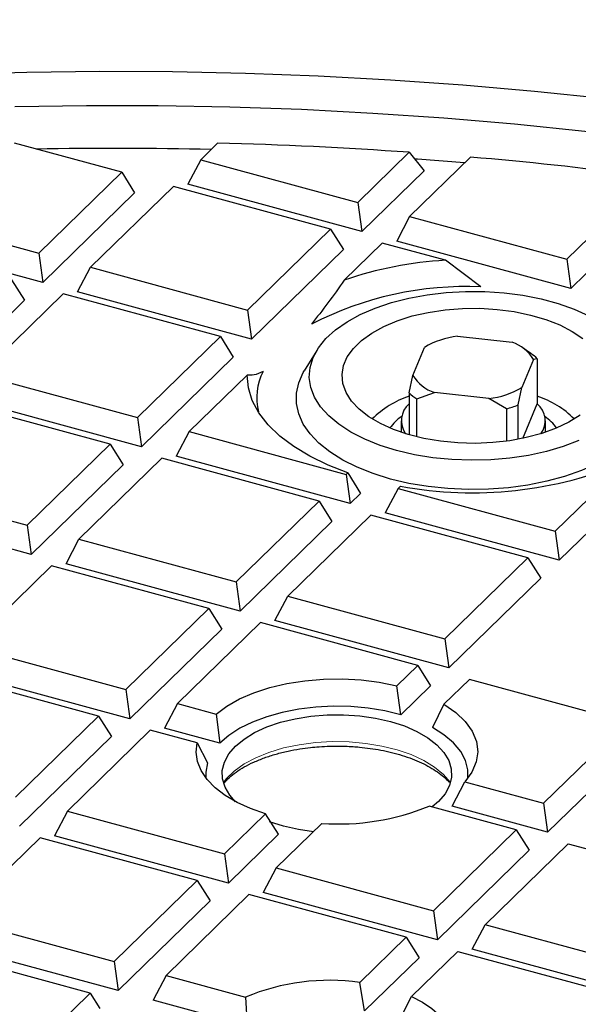
# Model space of a CAD drawing. Units: millimetres. Extents: x 0 to 420, y 0 to 297.
# Drawn here: x 313 to 330, y 199 to 229 of the extents above; entities that cross this region are included whole.
import ezdxf

# ---------------------------------------------------------------- set-up
doc = ezdxf.new("R2010")
doc.units = ezdxf.units.MM

msp = doc.modelspace()

# ---------------------------------------------------------------- hatches: boundary and pattern name
at = {"linetype": 'Continuous', "lineweight": 18}
h = msp.add_hatch(dxfattribs=at)
h.set_pattern_fill('DIN 201 grey cast iron', scale=0.5, style=0, pattern_type=2)
h.set_pattern_definition([(45, (0, 0), (-1.5875, 1.5875), [])])
edge = h.paths.add_edge_path(flags=0)
edge.add_line((201.8474, 234.526), (200.0585, 235.4394))
edge.add_arc((199.6037, 234.5488), 1, 62.95, 172.95)
edge.add_line((198.6113, 234.6716), (198.3982, 232.9484))
edge.add_line((198.3982, 232.9484), (198.5736, 232.7497))
edge.add_line((198.5736, 232.7497), (200.4114, 232.7481))
edge.add_spline(control_points=[(200.4114, 232.7481), (200.5791, 232.748), (200.7463, 232.7104), (200.9074, 232.6637), (201.0874, 232.6115), (201.2704, 232.5479), (201.4578, 232.5483)], knot_values=[0, 0, 0, 0, 0.0025158, 0.0025158, 0.0025158, 0.0053178, 0.0053178, 0.0053178, 0.0053178], weights=[1, 1, 1, 1, 1, 1, 1], degree=3, periodic=0)
edge.add_ellipse((352.703, 231.8152), major_axis=(229.1835, -0.2), ratio=0.00349065, start_angle=131.235325, end_angle=131.294735, ccw=False)
edge.add_spline(control_points=[(201.6365, 232.5487), (201.6616, 232.5487), (201.6869, 232.5472), (201.7119, 232.5441), (201.7787, 232.5358), (201.845, 232.5158), (201.9053, 232.4859), (201.9656, 232.456), (202.0216, 232.4152), (202.0686, 232.367), (202.1156, 232.3187), (202.1549, 232.2617), (202.1833, 232.2007), (202.2088, 232.1459), (202.2261, 232.0866), (202.2341, 232.0268)], knot_values=[0.000749, 0.000749, 0.000749, 0.000749, 0.0011239, 0.0011239, 0.0011239, 0.0021305, 0.0021305, 0.0021305, 0.003137, 0.003137, 0.003137, 0.0041435, 0.0041435, 0.0041435, 0.0050461, 0.0050461, 0.0050461, 0.0050461], weights=[1, 1, 1, 1, 1, 1, 1, 1, 1, 1, 1, 1, 1, 1, 1, 1], degree=3, periodic=0)
edge.add_spline(control_points=[(202.2341, 232.0268), (202.249, 231.9149), (202.2638, 231.8029), (202.2785, 231.691), (202.2858, 231.635), (202.2931, 231.5791), (202.3004, 231.5231), (202.3076, 231.4671), (202.3149, 231.4111), (202.322, 231.3552)], knot_values=[0, 0, 0, 0, 0.0016933, 0.0016933, 0.0016933, 0.00254, 0.00254, 0.00254, 0.0033867, 0.0033867, 0.0033867, 0.0033867], weights=[1, 1, 1, 1, 1, 1, 1, 1, 1, 1], degree=3, periodic=0)
edge.add_spline(control_points=[(202.322, 231.3552), (202.3897, 230.828), (202.4724, 230.3029), (202.5535, 229.7777), (202.5965, 229.4991), (202.6391, 229.2204), (202.6778, 228.9412), (202.7165, 228.6618), (202.7517, 228.3817), (202.776, 228.1007)], knot_values=[0, 0, 0, 0, 0.0079717, 0.0079717, 0.0079717, 0.0122001, 0.0122001, 0.0122001, 0.0164321, 0.0164321, 0.0164321, 0.0164321], weights=[1, 1, 1, 1, 1, 1, 1, 1, 1, 1], degree=3, periodic=0)
edge.add_line((202.776, 228.1007), (203.1923, 223.2934))
edge.add_arc((203.7901, 223.3452), 0.6, 184.95, 269.95)
edge.add_line((203.7896, 222.7452), (205.5109, 222.7437))
edge.add_spline(control_points=[(205.5109, 222.7437), (205.6005, 222.7436), (205.6914, 222.759), (205.7761, 222.7886), (205.8607, 222.8182), (205.9414, 222.8628), (206.0114, 222.9188), (206.0815, 222.9747), (206.1428, 223.0435), (206.1903, 223.1195), (206.2379, 223.1954), (206.2729, 223.2806), (206.2926, 223.3679), (206.3004, 223.4026), (206.3059, 223.4379), (206.3091, 223.4733)], knot_values=[0, 0, 0, 0, 0.0013448, 0.0013448, 0.0013448, 0.0026896, 0.0026896, 0.0026896, 0.004034, 0.004034, 0.004034, 0.0053775, 0.0053775, 0.0053775, 0.0059041, 0.0059041, 0.0059041, 0.0059041], weights=[1, 1, 1, 1, 1, 1, 1, 1, 1, 1, 1, 1, 1, 1, 1, 1], degree=3, periodic=0)
edge.add_spline(control_points=[(206.3091, 223.4733), (206.4054, 224.5631), (206.5018, 225.6529), (206.5982, 226.7427)], knot_values=[0.0000029, 0.0000029, 0.0000029, 0.0000029, 0.016414, 0.016414, 0.016414, 0.016414], weights=[1, 1, 1, 1], degree=3, periodic=0)
edge.add_spline(control_points=[(206.5982, 226.7427), (206.4165, 232.0762), (206.2347, 237.4097), (206.053, 242.7432)], knot_values=[0.0112106, 0.0112106, 0.0112106, 0.0112106, 0.0912594, 0.0912594, 0.0912594, 0.0912594], weights=[1, 1, 1, 1], degree=3, periodic=0)
edge.add_line((206.053, 242.7432), (204.4118, 242.7446))
edge.add_spline(control_points=[(204.4118, 242.7446), (203.9692, 241.3026), (203.5266, 239.8605), (203.084, 238.4184)], knot_values=[0.0253905, 0.0253905, 0.0253905, 0.0253905, 0.0480177, 0.0480177, 0.0480177, 0.0480177], weights=[1, 1, 1, 1], degree=3, periodic=0)
edge.add_line((203.084, 238.4184), (203.0712, 237.9458))
edge.add_line((203.0712, 237.9458), (202.7159, 234.9888))
edge.add_arc((202.1202, 235.0604), 0.6, 242.95, 353.15, ccw=False)

# ---------------------------------------------------------------- linework, layer by layer
at = {"color": 7, "linetype": 'Continuous', "lineweight": 25}
for p, q in [((315.7169, 223.9649), (312.4454, 224.854)), ((318.6416, 224.8524), (318.1251, 224.3483)), ((322.9166, 223.0461), (324.4823, 224.5743)), ((324.4823, 224.5743), (324.9332, 224.0074)), ((318.1251, 224.3483), (317.7317, 223.6)), ((318.1251, 224.3483), (322.9166, 223.0461)), ((326.3477, 224.4281), (324.4929, 222.6177)), ((313.1886, 221.4971), (315.7169, 223.9649)), ((315.7169, 223.9649), (316.1104, 223.3418)), ((324.9332, 224.0074), (323.0382, 222.1578)), ((329.2844, 221.3155), (331.8128, 223.7833)), ((316.1104, 223.3418), (313.3102, 220.6087)), ((317.2933, 223.5365), (314.7649, 221.0687)), ((322.0848, 222.2342), (317.2933, 223.5365)), ((323.0382, 222.1578), (317.7317, 223.6)), ((322.9166, 223.0461), (323.0382, 222.1578)), ((332.2062, 223.1602), (329.406, 220.4271)), ((308.3971, 222.7993), (313.1886, 221.4971)), ((324.4929, 222.6177), (324.0995, 221.8693)), ((324.4929, 222.6177), (329.2844, 221.3155)), ((319.5564, 219.7665), (322.0848, 222.2342)), ((322.0848, 222.2342), (322.4782, 221.6112)), ((313.3102, 220.6087), (308.0037, 222.0509)), ((329.406, 220.4271), (324.0995, 221.8693)), ((322.4782, 221.6112), (319.678, 218.8781)), ((323.6611, 221.8058), (322.5038, 220.6763)), ((325.5857, 221.2828), (323.6611, 221.8058)), ((313.1886, 221.4971), (313.3102, 220.6087)), ((326.6704, 220.4718), (325.5857, 221.2828)), ((329.2844, 221.3155), (329.406, 220.4271)), ((314.3715, 220.3203), (314.7649, 221.0687)), ((314.7649, 221.0687), (319.5564, 219.7665)), ((312.3567, 220.6852), (312.7502, 220.0621)), ((319.678, 218.8781), (314.3715, 220.3203)), ((312.7502, 220.0621), (309.95, 217.3291)), ((313.9331, 220.2568), (311.4047, 217.789)), ((318.7246, 218.9546), (313.9331, 220.2568)), ((319.5564, 219.7665), (319.678, 218.8781)), ((316.1962, 216.4868), (318.7246, 218.9546)), ((318.7246, 218.9546), (319.118, 218.3315)), ((325.9578, 218.9651), (327.6175, 218.7827)), ((321.6638, 218.5341), (321.2823, 217.9103)), ((324.5932, 217.773), (324.9474, 218.6278)), ((328.1914, 218.4413), (327.9516, 218.6056)), ((319.118, 218.3315), (316.3178, 215.5984)), ((328.2725, 218.2623), (327.9183, 217.4075)), ((328.3869, 218.2811), (328.2725, 218.2623)), ((328.3869, 218.2811), (328.3869, 216.9096)), ((311.4047, 217.789), (316.1962, 216.4868)), ((319.5418, 217.7853), (317.7725, 216.0584)), ((324.4788, 217.2398), (324.5932, 217.773)), ((327.804, 216.8744), (327.9183, 217.4075)), ((316.3178, 215.5984), (311.0113, 217.0406)), ((324.4788, 217.2398), (324.4788, 215.9629)), ((324.7124, 217.0543), (325.2482, 217.2526)), ((324.7124, 215.9006), (324.7124, 217.0543)), ((326.9079, 217.0701), (325.2482, 217.2526)), ((327.4437, 216.7541), (326.9079, 217.0701)), ((315.3643, 215.6749), (310.5729, 216.9771)), ((327.4437, 216.7541), (327.4437, 215.7672)), ((327.804, 215.8251), (327.804, 216.8744)), ((327.9495, 215.8542), (328.3869, 216.9096)), ((316.1962, 216.4868), (316.3178, 215.5984)), ((324.2328, 216.389), (324.2328, 216.0461)), ((328.6328, 216.0461), (328.6328, 216.389)), ((317.7725, 216.0584), (317.3791, 215.31)), ((317.7725, 216.0584), (322.564, 214.7562)), ((312.836, 213.2071), (315.3643, 215.6749)), ((315.3643, 215.6749), (315.7578, 215.0518)), ((316.9407, 215.2465), (314.4123, 212.7787)), ((321.7322, 213.9443), (316.9407, 215.2465)), ((322.6856, 213.8678), (317.3791, 215.31)), ((315.7578, 215.0518), (312.9576, 212.3188)), ((328.9318, 213.0255), (331.1148, 215.1562)), ((322.564, 214.7562), (322.6148, 214.8058)), ((322.564, 214.7562), (322.6856, 213.8678)), ((322.6148, 214.8058), (322.9975, 214.1723)), ((331.8536, 214.8702), (329.0534, 212.1372)), ((308.0445, 214.5093), (312.836, 213.2071)), ((324.1403, 214.3277), (323.7469, 213.5794)), ((324.2145, 214.4002), (324.1403, 214.3277)), ((324.1403, 214.3277), (328.9318, 213.0255)), ((322.9975, 214.1723), (322.6856, 213.8678)), ((312.9576, 212.3188), (307.6511, 213.761)), ((319.2038, 211.4765), (321.7322, 213.9443)), ((321.7322, 213.9443), (322.1256, 213.3212)), ((323.3085, 213.5159), (320.7801, 211.0481)), ((328.1, 212.2136), (323.3085, 213.5159)), ((329.0534, 212.1372), (323.7469, 213.5794)), ((312.836, 213.2071), (312.9576, 212.3188)), ((322.1256, 213.3212), (319.3254, 210.5881)), ((328.9318, 213.0255), (329.0534, 212.1372)), ((314.0189, 212.0303), (314.4123, 212.7787)), ((314.4123, 212.7787), (319.2038, 211.4765)), ((325.5716, 209.7459), (328.1, 212.2136)), ((328.1, 212.2136), (328.4934, 211.5906)), ((313.5805, 211.9668), (311.0521, 209.499)), ((318.3719, 210.6646), (313.5805, 211.9668)), ((319.3254, 210.5881), (314.0189, 212.0303)), ((319.2038, 211.4765), (319.3254, 210.5881)), ((328.4934, 211.5906), (325.6932, 208.8575)), ((320.3867, 210.2997), (320.7801, 211.0481)), ((320.7801, 211.0481), (325.5716, 209.7459)), ((315.8436, 208.1968), (318.3719, 210.6646)), ((318.3719, 210.6646), (318.7654, 210.0415)), ((319.9483, 210.2362), (317.4199, 207.7684)), ((324.7398, 208.934), (319.9483, 210.2362)), ((325.6932, 208.8575), (320.3867, 210.2997)), ((318.7654, 210.0415), (315.9652, 207.3085)), ((325.5716, 209.7459), (325.6932, 208.8575)), ((311.0521, 209.499), (315.8436, 208.1968)), ((324.1044, 208.3138), (324.7398, 208.934)), ((324.7398, 208.934), (325.1332, 208.3109)), ((315.0117, 207.385), (310.2203, 208.6872)), ((315.9652, 207.3085), (310.6587, 208.7507)), ((324.2276, 207.427), (324.1044, 208.3138)), ((325.1332, 208.3109), (324.2276, 207.427)), ((326.3161, 208.5056), (325.5412, 207.7492)), ((331.1076, 207.2033), (326.3161, 208.5056)), ((315.8436, 208.1968), (315.9652, 207.3085)), ((317.4199, 207.7684), (317.0265, 207.02)), ((317.4199, 207.7684), (318.5961, 207.4488)), ((325.5412, 207.7492), (325.189, 207.0411)), ((318.5961, 207.4488), (318.7126, 206.5618)), ((312.4833, 204.9172), (315.0117, 207.385)), ((315.0117, 207.385), (315.4052, 206.7619)), ((328.5792, 204.7356), (331.1076, 207.2033)), ((316.5881, 206.9565), (314.0597, 204.4887)), ((318.0156, 206.5686), (316.5881, 206.9565)), ((318.7126, 206.5618), (317.0265, 207.02)), ((315.4052, 206.7619), (312.605, 204.0288)), ((318.0156, 206.5686), (318.3325, 205.9663)), ((331.501, 206.5803), (328.7008, 203.8472)), ((325.7871, 204.6391), (326.1755, 205.3888)), ((326.1755, 205.3888), (328.5792, 204.7356)), ((328.5792, 204.7356), (328.7008, 203.8472)), ((314.0597, 204.4887), (313.6663, 203.7404)), ((314.0597, 204.4887), (318.8512, 203.1865)), ((318.8512, 203.1865), (320.1033, 204.4086)), ((320.4951, 203.784), (320.1033, 204.4086)), ((327.7474, 203.9237), (325.0923, 204.6453)), ((328.7008, 203.8472), (325.7871, 204.6391)), ((320.6448, 204.0338), (320.2242, 204.1685)), ((321.8191, 204.1164), (320.4275, 202.7581)), ((325.219, 201.4559), (327.7474, 203.9237)), ((327.7474, 203.9237), (328.1408, 203.3006)), ((313.2279, 203.6769), (310.6995, 201.2091)), ((318.0193, 202.3747), (313.2279, 203.6769)), ((318.9728, 202.2982), (313.6663, 203.7404)), ((320.4951, 203.784), (318.9728, 202.2982)), ((328.1408, 203.3006), (325.3406, 200.5675)), ((326.7953, 201.0275), (329.3237, 203.4953)), ((329.3237, 203.4953), (331.9788, 202.7737)), ((318.8512, 203.1865), (318.9728, 202.2982)), ((320.4275, 202.7581), (320.0341, 202.0097)), ((320.4275, 202.7581), (325.219, 201.4559)), ((315.491, 199.9069), (318.0193, 202.3747)), ((318.0193, 202.3747), (318.4128, 201.7516)), ((325.3406, 200.5675), (320.0341, 202.0097)), ((318.4128, 201.7516), (315.6126, 199.0185)), ((319.5957, 201.9462), (317.0673, 199.4784)), ((324.3872, 200.644), (319.5957, 201.9462)), ((325.219, 201.4559), (325.3406, 200.5675)), ((310.6995, 201.2091), (315.491, 199.9069)), ((326.4019, 200.2791), (326.7953, 201.0275)), ((331.5868, 199.7253), (326.7953, 201.0275)), ((322.9759, 199.2666), (324.3872, 200.644)), ((324.3872, 200.644), (324.7806, 200.0209)), ((314.7575, 198.9392), (309.8373, 200.2764)), ((315.6126, 199.0185), (310.3061, 200.4607)), ((324.5523, 198.8382), (325.9635, 200.2156)), ((325.9635, 200.2156), (330.755, 198.9134)), ((331.7084, 198.8369), (326.4019, 200.2791)), ((315.491, 199.9069), (315.6126, 199.0185)), ((324.7806, 200.0209), (323.123, 198.403)), ((317.0673, 199.4784), (316.6739, 198.7301)), ((317.0673, 199.4784), (319.4944, 198.8188)), ((323.123, 198.403), (322.9759, 199.2666)), ((312.1612, 196.4051), (314.7575, 198.9392)), ((314.7575, 198.9392), (315.0525, 198.4719)), ((319.5446, 197.9499), (316.6739, 198.7301)), ((319.4944, 198.8188), (319.5446, 197.9499)), ((324.1843, 198.1146), (324.5523, 198.8382))]:
    msp.add_line(p, q, dxfattribs=at)
at = {"color": 7, "linetype": 'Continuous', "lineweight": 25, "flags": 128}
for points in [[(354.8305, 220.8092), (352.9729, 221.4371), (351.0776, 222.0343), (349.1464, 222.6003), (347.1813, 223.1343), (345.1842, 223.636), (343.1573, 224.1048), (341.1024, 224.5402), (339.0218, 224.9417), (336.9174, 225.3091), (334.7915, 225.6418), (332.6461, 225.9396), (330.4835, 226.2022), (328.3057, 226.4293), (326.1151, 226.6206), (323.9137, 226.7761), (321.7039, 226.8955), (319.4879, 226.9786), (317.2678, 227.0255), (315.046, 227.0361), (312.8246, 227.0103), (310.6059, 226.9483)], [(312.4601, 225.9716), (314.6444, 226.004), (316.8296, 226.0002), (319.0134, 225.9603), (321.1936, 225.8843), (323.3679, 225.7722), (325.5341, 225.6241), (327.6899, 225.4403), (329.8332, 225.2209), (331.9617, 224.9661), (334.0731, 224.6762), (336.1654, 224.3515), (338.2363, 223.9923), (340.2838, 223.5991), (342.3056, 223.1721), (344.2997, 222.7119), (346.2641, 222.2189), (348.1968, 221.6937), (350.0956, 221.1367), (351.9587, 220.5486), (353.7842, 219.9299), (355.57, 219.2814)], [(326.169, 224.2536), (324.738, 224.3647), (324.6638, 224.37)], [(324.0994, 215.4829), (323.5927, 215.6411), (323.126, 215.8289), (322.7056, 216.0439), (322.3376, 216.283), (322.0271, 216.5429), (321.7784, 216.8198), (321.595, 217.1099), (321.4796, 217.4092), (321.4337, 217.7134), (321.458, 218.0182), (321.5521, 218.3195), (321.7147, 218.6129), (321.9436, 218.8943), (322.2354, 219.1598), (322.5862, 219.4057), (322.991, 219.6284), (323.4441, 219.825), (323.9392, 219.9925), (324.4693, 220.1288), (325.0269, 220.2318), (325.6043, 220.3001), (326.1933, 220.3327), (326.7857, 220.3292), (327.3731, 220.2897), (327.9473, 220.2147), (328.5003, 220.1052), (329.0242, 219.9628), (329.5118, 219.7895), (329.9561, 219.5877)], [(329.6901, 216.5647), (329.3516, 216.3518), (328.961, 216.164), (328.5253, 216.0047), (328.0523, 215.8767), (327.5503, 215.7824), (327.0284, 215.7233), (326.4959, 215.7006), (325.9623, 215.7146), (325.437, 215.7652), (324.9295, 215.8514), (324.4489, 215.9716), (324.0037, 216.1237), (323.6018, 216.3051), (323.2504, 216.5124), (322.9558, 216.742), (322.7233, 216.9898), (322.5569, 217.2514), (322.4597, 217.522), (322.4335, 217.7968), (322.4786, 218.0711), (322.5942, 218.3397), (322.7784, 218.5981), (323.0278, 218.8415), (323.3379, 219.0656), (323.7033, 219.2664), (324.1173, 219.4404), (324.5727, 219.5843), (325.0613, 219.6957), (325.5744, 219.7726), (326.1028, 219.8136), (326.6371, 219.8179), (327.1677, 219.7856), (327.6852, 219.7171), (328.1804, 219.6136), (328.6444, 219.4771), (329.0689, 219.31), (329.4464, 219.1152), (329.7701, 218.8962)], [(323.9127, 214.615), (323.3847, 214.779), (322.8965, 214.9729), (322.4543, 215.1942), (322.0641, 215.4401), (321.7307, 215.7072), (321.4587, 215.9922), (321.2515, 216.2913), (321.1119, 216.6006), (321.0416, 216.9161), (321.0417, 217.2336), (321.112, 217.5491), (321.2516, 217.8584), (321.2823, 217.9103)], [(331.5834, 217.9103), (331.6926, 217.7046), (331.7977, 217.3917), (331.8328, 217.0747), (331.7976, 216.7576), (331.6925, 216.4447), (331.5188, 216.14), (331.2787, 215.8475), (330.9755, 215.571), (330.6131, 215.3141), (330.1962, 215.0802), (329.7302, 214.8722), (329.2212, 214.693), (328.6759, 214.5448), (328.1014, 214.4296), (327.5051, 214.3489), (326.8948, 214.3037), (326.2785, 214.2947), (325.6642, 214.3219), (325.0599, 214.3849), (324.4735, 214.4831), (323.9127, 214.615)], [(322.6148, 214.8058), (322.0078, 215.0397), (321.4543, 215.3065), (320.9611, 215.603), (320.534, 215.9256), (320.1784, 216.2704), (319.8985, 216.6332), (319.6976, 217.0097), (319.5782, 217.3953), (319.5418, 217.7853)], [(329.6538, 215.7908), (329.1788, 215.6084), (328.6654, 215.4562), (328.1206, 215.3364), (327.5521, 215.2506), (326.9678, 215.2001), (326.3761, 215.1855), (325.7852, 215.207), (325.2033, 215.2644), (324.6388, 215.3568), (324.0994, 215.4829)], [(318.5961, 207.4488), (318.9228, 207.6915), (319.3094, 207.9096), (319.749, 208.0993), (320.2338, 208.257), (320.7552, 208.3801), (321.3037, 208.4662), (321.8696, 208.5139), (322.4428, 208.5223), (323.0131, 208.4913), (323.5703, 208.4214), (324.1044, 208.3138)], [(325.5412, 207.7492), (325.9035, 207.4963), (326.1926, 207.2195), (326.4024, 206.9243), (326.5289, 206.6168), (326.5694, 206.3032), (326.523, 205.9898), (326.3908, 205.6829), (326.1755, 205.3888)], [(324.2276, 207.427), (323.743, 207.5451), (323.2321, 207.6288), (322.7041, 207.6765), (322.1685, 207.6875), (321.6348, 207.6614), (321.1126, 207.5988), (320.6114, 207.5009), (320.1402, 207.3692), (319.7073, 207.2064), (319.3206, 207.0151), (318.9871, 206.799), (318.7126, 206.5618)], [(319.1911, 204.7787), (319.0167, 204.9741), (318.8692, 205.2199), (318.7911, 205.4739), (318.7839, 205.7311), (318.848, 205.9861), (318.9818, 206.2339), (319.1828, 206.4694), (319.4467, 206.6877), (319.7683, 206.8845), (320.141, 207.0556), (320.5573, 207.1978), (321.0085, 207.3079), (321.4856, 207.3839), (321.9788, 207.4241), (322.4781, 207.4278), (322.9734, 207.3948), (323.4545, 207.3259), (323.9117, 207.2224), (324.3356, 207.0864), (324.7176, 206.9208), (325.05, 206.7288), (325.3259, 206.5145), (325.5398, 206.282), (325.6873, 206.0363), (325.7654, 205.7823), (325.7725, 205.5251), (325.7085, 205.2701), (325.5746, 205.0223), (325.3737, 204.7868), (325.1812, 204.6211)], [(326.271, 205.504), (326.2716, 205.747), (326.2006, 206.032), (326.0533, 206.3092), (325.8325, 206.5732), (325.5425, 206.8187), (325.189, 207.0411)], [(320.1033, 204.4086), (319.6478, 204.5676), (319.2356, 204.7553), (318.8734, 204.9687), (318.5672, 205.2041), (318.322, 205.4578), (318.1418, 205.7256), (318.0297, 206.003), (317.9874, 206.2855), (318.0156, 206.5686)], [(318.3325, 205.9663), (318.2793, 205.6763), (318.2855, 205.504)], [(321.5603, 203.8638), (321.1019, 203.9303), (320.6448, 204.0338)], [(324.5523, 198.8382), (324.8828, 198.6683), (325.1702, 198.4788), (325.4102, 198.2725), (325.5992, 198.0525), (325.7342, 197.8223), (325.8132, 197.5853), (325.8351, 197.345), (325.7995, 197.1052)]]:
    msp.add_lwpolyline(points, dxfattribs=at)
at = {"color": 8, "linetype": 'Continuous', "lineweight": 18, "flags": 128}
for points in [[(322.1379, 206.6098), (321.6263, 206.5812), (321.1274, 206.5163), (320.6509, 206.4163), (320.206, 206.283), (319.8015, 206.1192), (319.4452, 205.928), (319.144, 205.713), (318.9038, 205.4786), (318.8155, 205.3659)], [(325.741, 205.3659), (325.7404, 205.3667), (325.5296, 205.6085), (325.2555, 205.8329), (324.9235, 206.0354), (324.54, 206.2121), (324.1125, 206.3596), (323.6492, 206.475), (323.1593, 206.5561), (322.6523, 206.6014), (322.1379, 206.6098)]]:
    msp.add_lwpolyline(points, dxfattribs=at)
at = {"color": 7, "linetype": 'Continuous', "lineweight": 25}
for centre, radius, start, end in [((315.5465, 98.3607), 126.5296, 85.950246, 88.598323), ((315.5106, 95.1337), 129.561, 88.701807, 91.060227), ((315.9155, 102.9351), 121.94, 82.680024, 85.092228), ((326.2256, 209.8973), 11.4035, 93.2171, 109.0488), ((326.2188, 210.2132), 10.2686, 87.47929, 117.34184), ((326.2264, 216.4788), 2.5008, 96.16518, 120.75986), ((327.2254, 217.6168), 1.2301, 31.65235, 71.41211), ((327.4178, 217.2982), 1.3803, 45.40668, 55.91111), ((321.6525, 217.0772), 1.8188, 153.26103, 193.33232), ((325.6403, 218.4185), 1.2301, 211.65235, 251.41211), ((326.6393, 219.5565), 2.5008, 276.16518, 300.75986), ((325.3495, 214.4556), 2.8186, 107.99368, 135.08652), ((325.4813, 218.2618), 1.4315, 225.55242, 237.51204), ((327.5361, 214.4881), 2.7816, 44.72966, 72.19014), ((324.9236, 216.393), 0.6817, 130.72601, 215.67022), ((326.691, 219.6081), 2.9516, 284.77365, 292.15139), ((327.9565, 216.3947), 0.6711, 323.49437, 50.10939), ((325.0705, 215.3198), 1.4553, 124.4342, 144.23359), ((327.78, 215.3041), 1.4768, 35.91196, 55.42025), ((326.4208, 226.1313), 11.9368, 259.34902, 293.15639), ((322.3289, 211.3543), 7.2558, 265.97135, 292.38627), ((322.0389, 192.7938), 6.5403, 81.76303, 112.89547)]:
    msp.add_arc(centre, radius, start, end, dxfattribs=at)
for points, knots in [([(322.5038, 220.6763), (322.337, 220.4415), (322.0003, 219.9676), (321.6694, 219.5468), (321.5025, 219.3345)], [0, 0, 0, 0, 0.4955124, 1, 1, 1, 1]), ([(320.0282, 217.8956), (319.9328, 217.8508), (319.7399, 217.7602), (319.6083, 217.7769), (319.5418, 217.7853)], [0, 0, 0, 0, 0.4947833, 1, 1, 1, 1]), ([(318.8475, 205.3575), (318.8935, 205.4084), (318.9909, 205.5164), (319.1959, 205.6788), (319.4471, 205.8389), (319.7384, 205.9867), (320.0633, 206.1186), (320.4143, 206.2312), (320.7774, 206.3214), (321.1297, 206.3868), (321.449, 206.4295), (321.7564, 206.4573), (322.0276, 206.4715), (322.2081, 206.473), (322.2782, 206.4736)], [0, 0, 0, 0, 0.0852851, 0.1808062, 0.276242, 0.3718457, 0.4674012, 0.5622721, 0.6550216, 0.741676, 0.8161454, 0.8781116, 0.9526274, 1, 1, 1, 1]), ([(322.2782, 206.4736), (322.4431, 206.4706), (322.6746, 206.4665), (323.0118, 206.4389), (323.2942, 206.4063), (323.6202, 206.3528), (323.9471, 206.2819), (324.2691, 206.1927), (324.5764, 206.0866), (324.8621, 205.9654), (325.1202, 205.8314), (325.348, 205.6873), (325.5379, 205.5363), (325.6564, 205.4264), (325.7001, 205.3689), (325.7049, 205.3626)], [0, 0, 0, 0, 0.1115403, 0.1567008, 0.2312112, 0.3078023, 0.3890695, 0.4727715, 0.5579607, 0.6438983, 0.7301074, 0.8163397, 0.9026126, 0.9893082, 1, 1, 1, 1])]:
    msp.add_open_spline(points, degree=3, knots=knots, dxfattribs=at)

doc.saveas('drawing.dxf')
